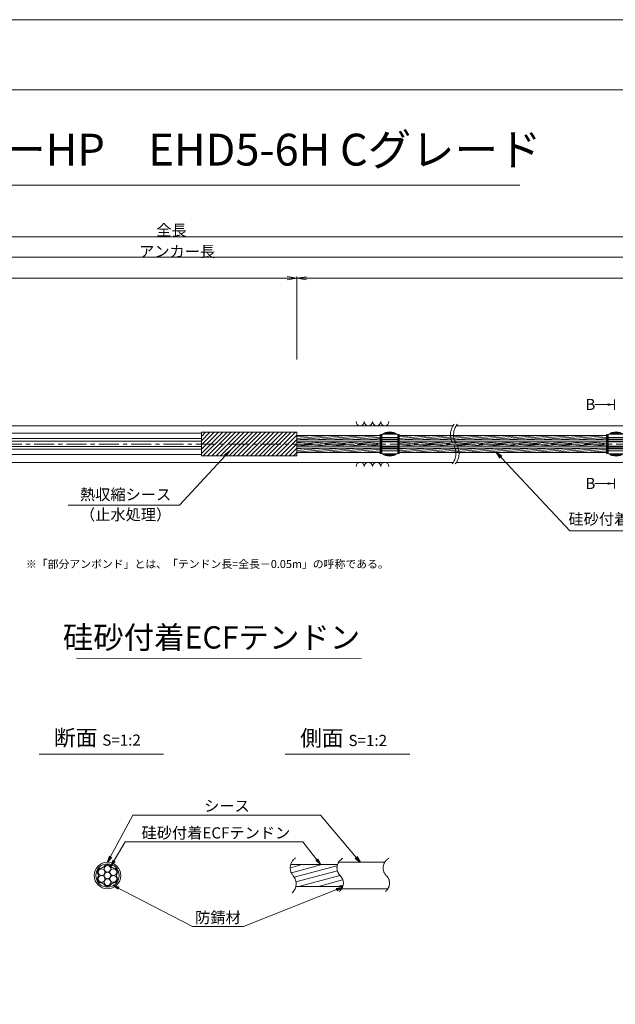
# Model space of a CAD drawing. Units: millimetres. Extents: x 0 to 1297, y 0 to 594.
# Drawn here: x 375 to 563, y 285 to 594 of the extents above; entities that cross this region are included whole.
import ezdxf
from ezdxf.enums import TextEntityAlignment as Align

# ---------------------------------------------------------------- set-up
doc = ezdxf.new("R2010")
doc.units = ezdxf.units.MM
doc.linetypes.add('CENTER', pattern=[101.60000000000001, 63.5, -12.7, 12.7, -12.7])
doc.layers.get('Defpoints').update_dxf_attribs({"lineweight": 13})
for name, color, linetype, lineweight in [('C-TTL', 2, 'Continuous', 18), ('D-BMK', 2, 'CENTER', 13), ('D-BYP', 5, 'Continuous', 13), ('D-STR', 1, 'Continuous', 18), ('D-STR-DIM', 7, 'Continuous', 13), ('D-STR-HTXT', 7, 'Continuous', 13), ('D-STR-MTXT', 7, 'Continuous', 13), ('D-STR-STR1', 1, 'Continuous', 18), ('D-STR-STR5', 6, 'Continuous', 13), ('D-STR-STR6', 4, 'Continuous', 18), ('D-STR-TXT', 7, 'Continuous', 13)]:
    doc.layers.add(name, color=color, linetype=linetype, lineweight=lineweight)
doc.layers.add('C-TTL2', color=2, linetype='Continuous', lineweight=18, plot=False)
doc.styles.add('MSG', font='MS Gothic.ttf')
doc.styles.get("Standard").update_dxf_attribs({"font": 'arial.ttf'})
doc.styles.add('YOKO_GOTHIC', font='MS Gothic.ttf')
doc.dimstyles.new('DIM5', dxfattribs={"dimscale": 0, "dimtxt": 3.5, "dimasz": 1, "dimexe": 0.5, "dimexo": 0.5, "dimgap": 0.5, "dimtad": 1, "dimdec": 0, "dimlfac": 5, "dimzin": 0, "dimdsep": 46, "dimtxsty": 'MSG', "dimblk": 'ehd5-4 _OPEN', "dimcen": 0.09, "dimclrd": 256, "dimclre": 256, "dimadec": 0, "dimazin": 0, "dimtfac": 1, "dimtdec": 0, "dimtmove": 2, "dimatfit": 3, "dimldrblk": 'ehd5-4 _OPEN', "dimfxl": 1, "dimtolj": 1, "dimtzin": 0, "dimlwd": -1, "dimlwe": -1, "dimarcsym": 0})
pattern_1 = [(4.999999999999982, (0, 0), (-0.04150792248357202, 0.4744377249661937), [])]

# ---------------------------------------------------------------- blocks, each defined once
blk = doc.blocks.new('ehd5-4 _OPEN')
at = {"color": 0, "linetype": 'ByBlock', "lineweight": -2}
for p, q in [((-1, 0.166667), (0, 0)), ((-1, -0.166667), (0, 0)), ((0, 0), (-1, 0))]:
    blk.add_line(p, q, dxfattribs=at)
blk = doc.blocks.new('sec-free')
at = {"layer": 'D-STR-STR5'}
for centre in [(176.2774837578945, 300.4024967395167), (178.1105708625746, 301.4608300728517), (178.1105708625746, 299.3441634061817), (179.9436579672545, 300.4024967395167), (176.2774837578945, 298.2858300728466), (178.1105708625746, 297.2274967395117), (179.9436579672546, 298.2858300728466)]:
    blk.add_circle(centre, 1.058333333335, dxfattribs=at)
for centre, radius, start, end in [((176.2774837578945, 300.4024967395167), 1.308333333335, 89.05800454048817, 210.9419954595147), ((176.3113231317764, 302.460551891327), 0.75, 269.0580045404882, 330.9419954595066), ((178.1105708625746, 301.4608300728517), 1.308333333335, 29.05800454049335, 150.9419954595066), ((179.9098185933726, 302.460551891327), 0.75, 209.058004540489, 270.9419954595118), ((179.9436579672545, 300.4024967395167), 1.308333333335, 329.0580045404897, 90.94199545949883), ((176.2774837578945, 298.2858300728466), 1.308333333335, 149.0580045404853, 270.9419954595118), ((174.5120754009783, 299.3441634061817), 0.75, 329.0580045404897, 30.94199545951026), ((176.3113231317764, 296.2277749210363), 0.75, 29.05800454049335, 90.94199545951183), ((179.9098185933728, 296.2277749210363), 0.75, 89.05800454048817, 150.9419954595066), ((179.9436579672546, 298.2858300728466), 1.308333333335, 269.0580045404882, 30.94199545951026), ((181.7090663241709, 299.3441634061818), 0.75, 149.0580045404853, 210.9419954595147), ((178.1105708625746, 297.2274967395117), 1.308333333335, 209.058004540489, 330.9419954595066)]:
    blk.add_arc(centre, radius, start, end, dxfattribs=at)
at = {"layer": 'D-STR-STR6'}
for radius in [4.175, 3.675]:
    blk.add_circle((178.1105708625746, 299.3441634061817), radius, dxfattribs=at)
blk = doc.blocks.new('ehd5-6 sp+')
at = {"layer": 'D-STR'}
for p, q in [((489.1569430890879, 460.8768609665942), (489.1569430890879, 455.0318629681958)), ((489.3730423780742, 461.0382312617231), (493.9408438001016, 461.0382312617231)), ((489.8143043449903, 461.3046693426444), (493.4995818331854, 461.3046693426444)), ((489.9344901464125, 461.3645082054674), (493.3793960317632, 461.3645082054674)), ((490.4812881794066, 461.5776897761686), (492.8325979987691, 461.5776897761686)), ((494.1569430890879, 460.8768609665942), (494.1569430890879, 455.0318629681958)), ((489.1569430890879, 460.0568604118246), (494.1569430890879, 460.0568604118246)), ((489.1569430890879, 459.4402641978364), (494.1569430890879, 459.4402641978364)), ((489.1569430890879, 459.2669063614574), (494.1569430890879, 459.2669063614574)), ((489.1569430890879, 458.7872386797237), (494.1569430890879, 458.7872386797237)), ((489.1569430890879, 458.6043619673949), (494.1569430890879, 458.6043619673949)), ((489.1569430890879, 457.3043619673949), (494.1569430890879, 457.3043619673949)), ((489.1569430890879, 457.1214852550661), (494.1569430890879, 457.1214852550661)), ((489.1569430890879, 456.6418175733324), (494.1569430890879, 456.6418175733324)), ((489.1569430890879, 456.4684597369535), (494.1569430890879, 456.4684597369535)), ((489.1569430890879, 455.8518635229653), (494.1569430890879, 455.8518635229653)), ((489.3730423780742, 454.8704926730668), (493.9408438001016, 454.8704926730668)), ((489.8143043449903, 454.6040545921455), (493.4995818331854, 454.6040545921455)), ((489.9344901464125, 454.5442157293224), (493.3793960317632, 454.5442157293224)), ((490.4812881794066, 454.3310341586212), (492.8325979987691, 454.3310341586212))]:
    blk.add_line(p, q, dxfattribs=at)
for centre, start, end in [((491.6569430890879, 457.7543619673949), 51.31781254651106, 128.6821874534889), ((491.6569430890879, 458.1543619673949), 231.3178125465111, 308.682187453489)]:
    blk.add_arc(centre, 4, start, end, dxfattribs=at)
blk = doc.blocks.new('*D140')
at = {"layer": 'D-STR-TXT', "transparency": 16777216}
for p, q in [((141.2823932957321, 487.3020859828575), (141.2823932957321, 513.3484555921308)), ((462.4826317173058, 487.3020859828571), (462.4826317173058, 513.3484555921308)), ((144.2823932957321, 512.8484555921308), (459.4826317173058, 512.8484555921308))]:
    blk.add_line(p, q, dxfattribs=at)
at = {"layer": 'Defpoints', "color": 0, "transparency": 16777216}
for p in [(462.4826317173058, 512.8484555921308), (141.2823932957321, 486.8020859828575), (462.4826317173058, 486.8020859828571)]:
    blk.add_point(p, dxfattribs=at)
at = {"layer": 'D-STR-TXT', "transparency": 16777216, "xscale": 3, "yscale": 3, "zscale": 3, "rotation": 180}
blk.add_blockref('ehd5-4 _OPEN', (141.2823932957321, 512.8484555921308), dxfattribs=at)
at = {"layer": 'D-STR-TXT', "transparency": 16777216, "xscale": 3, "yscale": 3, "zscale": 3}
blk.add_blockref('ehd5-4 _OPEN', (462.4826317173058, 512.8484555921308), dxfattribs=at)
at = {"layer": 'D-STR-TXT', "color": 0, "transparency": 16777216, "insert": (301.8825125065189, 515.1073388408618), "char_height": 3.5, "attachment_point": 5, "style": 'MSG'}
blk.add_mtext('\\A1;\u3000', dxfattribs=at)
blk = doc.blocks.new('*D141')
at = {"layer": 'D-STR-TXT', "transparency": 16777216}
for p, q in [((462.4826256480598, 487.2990845595979), (462.4823068685937, 513.3203962535241)), ((707.4826256480599, 487.3020859828197), (707.4823068685938, 513.3233976767459)), ((465.482312993722, 512.8204330056827), (704.4823129941724, 512.8233609246623))]:
    blk.add_line(p, q, dxfattribs=at)
at = {"layer": 'Defpoints', "color": 0, "transparency": 16777216}
for p in [(707.4823129939473, 512.8233976767834), (462.4826317734132, 486.7990845596354), (707.4826317734133, 486.8020859828572)]:
    blk.add_point(p, dxfattribs=at)
at = {"layer": 'D-STR-TXT', "transparency": 16777216, "xscale": 3, "yscale": 3, "zscale": 3}
for p, rotation in [((462.4823129939472, 512.8203962535616), 180.0007019138087), ((707.4823129939473, 512.8233976767834), 0.000701913808713343)]:
    blk.add_blockref('ehd5-4 _OPEN', p, dxfattribs=dict(at, rotation=rotation))
at = {"layer": 'D-STR-TXT', "color": 0, "transparency": 16777216, "insert": (584.9822853210303, 515.080780213734), "char_height": 3.5, "attachment_point": 5, "rotation": 0.0007019138087133431, "style": 'MSG'}
blk.add_mtext('\\A1;\u3000', dxfattribs=at)
blk = doc.blocks.new('*D143')
at = {"layer": 'D-STR-TXT', "transparency": 16777216}
for p, q in [((141.2823932957321, 487.3020859828575), (141.2823932957321, 519.9933352592409)), ((144.2823932957321, 519.4933352592409), (704.4826317734132, 519.4933352592409)), ((707.4826317734132, 487.3020859828571), (707.4826317734132, 519.9933352592409))]:
    blk.add_line(p, q, dxfattribs=at)
at = {"layer": 'Defpoints', "color": 0, "transparency": 16777216}
for p in [(707.4826317734132, 519.4933352592409), (141.2823932957321, 486.8020859828575), (707.4826317734132, 486.8020859828571)]:
    blk.add_point(p, dxfattribs=at)
at = {"layer": 'D-STR-TXT', "transparency": 16777216, "xscale": 3, "yscale": 3, "zscale": 3, "rotation": 180}
blk.add_blockref('ehd5-4 _OPEN', (141.2823932957321, 519.4933352592409), dxfattribs=at)
at = {"layer": 'D-STR-TXT', "transparency": 16777216, "xscale": 3, "yscale": 3, "zscale": 3}
blk.add_blockref('ehd5-4 _OPEN', (707.4826317734132, 519.4933352592409), dxfattribs=at)
at = {"layer": 'D-STR-TXT', "color": 0, "transparency": 16777216, "insert": (424.3825125345727, 521.7522185079719), "char_height": 3.5, "attachment_point": 5, "style": 'MSG'}
blk.add_mtext('\\A1;\u3000', dxfattribs=at)
blk = doc.blocks.new('*D145')
at = {"layer": 'D-STR-TXT', "transparency": 16777216}
for p, q in [((122.1823932957322, 487.302085982857), (122.1823932957322, 526.3905499514568)), ((125.1823932957322, 525.8905499514568), (729.4826317734132, 525.8905499514568)), ((732.4826317734132, 487.3020859828571), (732.4826317734132, 526.3905499514568))]:
    blk.add_line(p, q, dxfattribs=at)
at = {"layer": 'Defpoints', "color": 0, "transparency": 16777216}
for p in [(732.4826317734132, 525.8905499514568), (122.1823932957322, 486.802085982857), (732.4826317734132, 486.8020859828571)]:
    blk.add_point(p, dxfattribs=at)
at = {"layer": 'D-STR-TXT', "transparency": 16777216, "xscale": 3, "yscale": 3, "zscale": 3, "rotation": 180}
blk.add_blockref('ehd5-4 _OPEN', (122.1823932957322, 525.8905499514568), dxfattribs=at)
at = {"layer": 'D-STR-TXT', "transparency": 16777216, "xscale": 3, "yscale": 3, "zscale": 3}
blk.add_blockref('ehd5-4 _OPEN', (732.4826317734132, 525.8905499514568), dxfattribs=at)
at = {"layer": 'D-STR-TXT', "color": 0, "transparency": 16777216, "insert": (427.3325125345727, 528.1494332001878), "char_height": 3.5, "attachment_point": 5, "style": 'MSG'}
blk.add_mtext('\\A1;\u3000', dxfattribs=at)

msp = doc.modelspace()

# ---------------------------------------------------------------- hatches: boundary and pattern name
at = {"layer": 'D-STR-STR5'}
h = msp.add_hatch(dxfattribs=at)
h.set_pattern_fill('ANSI31', color=256, scale=0.15, angle=320)
h.set_pattern_definition(pattern_1)
h.paths.add_polyline_path([(488.6584411195846, 463.487687942591), (462.4826317734124, 463.487687942591), (462.4826317734124, 462.1176879425911), (488.6584411195846, 462.1176879425911)])
h = msp.add_hatch(dxfattribs=at)
h.set_pattern_fill('ANSI31', color=256, scale=0.15, angle=320)
h.set_pattern_definition(pattern_1)
h.paths.add_polyline_path([(488.6584411195846, 461.487687942591), (462.4826317734124, 461.487687942591), (462.4826317734124, 460.8888945665944), (462.4826317734124, 460.1176879425911), (488.6584411195846, 460.1176879425911)])
h = msp.add_hatch(dxfattribs=at)
h.set_pattern_fill('ANSI31', color=256, scale=0.15, angle=320)
h.set_pattern_definition(pattern_1)
h.paths.add_polyline_path([(559.7740480327167, 463.487687942591), (494.6604450585882, 463.487687942591), (494.6604450585874, 462.1176879425911), (559.7740480327167, 462.1176879425911)])
h = msp.add_hatch(dxfattribs=at)
h.set_pattern_fill('ANSI31', color=256, scale=0.15, angle=320)
h.set_pattern_definition(pattern_1)
h.paths.add_polyline_path([(559.7740480327167, 461.487687942591), (494.660445058587, 461.487687942591), (494.6604450585862, 460.1176879425911), (559.7740480327167, 460.1176879425911)])
h = msp.add_hatch(dxfattribs=at)
h.set_pattern_fill('ANSI31', color=256, scale=0.15, angle=320)
h.set_pattern_definition(pattern_1)
h.paths.add_polyline_path([(488.6584411195846, 459.487687942591), (462.4826317734124, 459.487687942591), (462.4826317734124, 458.1176879425911), (488.6584411195846, 458.1176879425911)])
h = msp.add_hatch(dxfattribs=at)
h.set_pattern_fill('ANSI31', color=256, scale=0.15, angle=320)
h.set_pattern_definition(pattern_1)
h.paths.add_polyline_path([(559.7740480327167, 459.487687942591), (494.6604450585858, 459.487687942591), (494.6604450585849, 458.1176879425911), (559.7740480327167, 458.1176879425911)])
at = {"layer": 'D-STR-STR5', "ltscale": 0.05}
h = msp.add_hatch(dxfattribs=at)
h.set_pattern_fill('ANSI31', color=256, scale=0.5, angle=150)
h.set_pattern_definition([(195, (783.5139583474302, 111.9650024373784), (0.4108752341002518, -1.533407249233896), [])])
edge = h.paths.add_edge_path()
edge.add_arc((458.3939414871039, 322.7579285106565), 3.854802782698673, 347.8912089471, 396.8004438623412, ccw=False)
edge.add_line((462.1629790050906, 321.9493119875069), (477.0336838316885, 321.9493119875069))
edge.add_arc((472.9803474411244, 322.6248595800191), 4.109245726994189, 350.537794319005, 400.7601763133138)
edge.add_arc((479.6292825433962, 328.2041680802301), 4.571129493593586, 172.5189554439293, 219.3184582998073, ccw=False)
edge.add_line((475.0970625509697, 328.7993208231883), (460.5810616280303, 328.7993208231883))
edge.add_arc((464.7442483576597, 327.8282150558822), 4.274946801663983, 526.8699516583839, 576.9843570010443)
edge.add_arc((458.8762629514002, 323.1429794956387), 3.23799616930371, 396.457238531941, 400.7454921604579, ccw=False)
at = {"layer": 'D-STR-TXT'}
for points in [[(560.1580575779451, 473.5370159735018), (560.1580575779451, 472.8370159735017), (562.2580575779455, 473.1870159735018)], [(560.1580575779451, 448.7665513430815), (560.1580575779451, 448.0665513430814), (562.2580575779455, 448.4165513430816)]]:
    msp.add_hatch(color=256, dxfattribs=at).paths.add_polyline_path(points)

# ---------------------------------------------------------------- linework, layer by layer
at = {"layer": 'C-TTL'}
msp.add_line((22, 572), (819, 572), dxfattribs=at)
at = {"layer": 'C-TTL2'}
msp.add_lwpolyline([(0, 0), (841, 0), (841, 594), (0, 594)], close=True, dxfattribs=at)
at = {"layer": 'D-BMK', "ltscale": 0.1}
msp.add_line((741.8796392413252, 460.8026879425911), (104.5412830871929, 460.8026879425911), dxfattribs=at)
for centre, radius, start, end in [((516.0362904307588, 463.7124647853512), 5.324105865665904, 141.0115889046023, 213.1291895460159), ((517.0317496217378, 463.7124647853512), 5.324105865665904, 141.0115889046023, 213.1291895460159), ((507.1190478002557, 457.8929118004568), 5.324105865665904, 321.0115889046023, 33.12918954601594), ((508.1145069912347, 457.8929118004568), 5.324105865665904, 321.0115889046023, 33.12918954601594), ((464.2649020225665, 327.7549116370076), 3.854802782698459, 124.4355190553288, 220.4022868311666), ((478.5260324083047, 327.7376640316222), 3.43869082328218, 117.8267067248764, 224.9618339272147), ((493.0235826154321, 327.7376640316222), 3.43869082328218, 117.8267067248764, 224.9618339272147), ((458.3939414871041, 322.7579285106565), 3.854802782698459, 313.3292482449739, 40.40228683116658), ((473.8964266789703, 322.9759616675904), 3.203397303091482, 305.8989125869429, 46.71188605749602), ((488.3939768860939, 322.9759616675904), 3.203397303091482, 305.8989125869429, 46.71188605749602)]:
    msp.add_arc(centre, radius, start, end, dxfattribs=at)
at = {"layer": 'D-BYP'}
for p, q in [((372.0691469815395, 466.552688665227), (511.5330436486022, 466.552688665227)), ((512.5285028395813, 466.552688665227), (611.5330436486022, 466.552688665227)), ((372.1583983850016, 455.0526886652252), (511.6222950520644, 455.0526886652252)), ((512.6177542430435, 455.0526886652252), (611.6222950520644, 455.0526886652252))]:
    msp.add_line(p, q, dxfattribs=at)
for centre, start, end in [((482.3682097257827, 467.8540673802337), 180.8486254864402, 359.1513745135597), ((484.9527158158473, 467.8540673802337), 180.8486254864402, 359.1513745135597), ((487.5372219059102, 467.8540673802337), 180.8486254864402, 359.1513745135597), ((490.1217279959749, 467.8540673802337), 180.8486254864402, 359.1513745135597), ((482.3682097257827, 453.751309950219), 0.8486254864402277, 179.1513745135598), ((484.9527158158473, 453.751309950219), 0.8486254864402277, 179.1513745135598), ((487.5372219059102, 453.751309950219), 0.8486254864402277, 179.1513745135598), ((490.1217279959749, 453.751309950219), 0.8486254864402277, 179.1513745135598)]:
    msp.add_arc(centre, 1.292394801911441, start, end, dxfattribs=at)
at = {"layer": 'D-STR'}
for p, q in [((462.4826317734124, 464.5288945665945), (432.4826317734124, 464.5288945665945)), ((432.4826317734124, 457.0764813185872), (432.4826317734124, 464.5288945665945)), ((432.4826317734124, 463.2087657371389), (433.8027606028681, 464.5288945665945)), ((432.4826317734124, 461.8617273189784), (435.1497990210281, 464.5288945665947)), ((432.4826317734124, 460.5146889008179), (436.4968374391882, 464.5288945665945)), ((432.4826317734124, 459.1676504826578), (437.8438758573483, 464.5288945665947)), ((432.4826317734124, 457.8206120644973), (439.1909142755083, 464.5288945665945)), ((433.0855394456617, 457.0764813185872), (440.5379526936684, 464.5288945665947)), ((434.4325778638236, 457.0764813185872), (441.8849911118303, 464.5288945665947)), ((435.7796162819836, 457.0764813185872), (443.2320295299905, 464.5288945665947)), ((437.1266547001437, 457.0764813185872), (444.5790679481505, 464.5288945665947)), ((438.4736931183038, 457.0764813185872), (445.9261063663106, 464.5288945665947)), ((439.8207315364638, 457.0764813185872), (447.2731447844707, 464.5288945665947)), ((441.1677699546238, 457.0764813185872), (448.6201832026327, 464.5288945665947)), ((442.5148083727839, 457.0764813185872), (449.9672216207928, 464.5288945665947)), ((443.8618467909439, 457.0764813185872), (451.3142600389527, 464.5288945665947)), ((445.208885209106, 457.0764813185872), (452.6612984571128, 464.5288945665947)), ((446.5559236272661, 457.0764813185872), (454.008336875273, 464.5288945665947)), ((447.9029620454261, 457.0764813185872), (455.355375293433, 464.5288945665947)), ((449.2500004635862, 457.0764813185872), (456.7024137115931, 464.5288945665947)), ((450.5970388817462, 457.0764813185872), (458.0494521297551, 464.5288945665947)), ((451.9440772999082, 457.0764813185872), (459.3964905479151, 464.5288945665947)), ((453.2911157180683, 457.0764813185872), (460.7435289660751, 464.5288945665947)), ((454.6381541362285, 457.0764813185872), (462.0905673842353, 464.5288945665947)), ((455.9851925543885, 457.0764813185872), (462.4826317734124, 463.5739205376109)), ((462.4826317734124, 457.0764813185872), (462.4826317734124, 464.5288945665945)), ((457.3322309725485, 457.0764813185872), (462.4826317734124, 462.2268821194502)), ((458.6792693907085, 457.0764813185873), (462.4826317734124, 460.8798437012897)), ((460.0263078088685, 457.0764813185873), (462.4826317734124, 459.5328052831294)), ((461.3733462270307, 457.0764813185873), (462.4826317734124, 458.1857668649691)), ((462.4826317734124, 457.0764813185872), (432.4826317734124, 457.0764813185872))]:
    msp.add_line(p, q, dxfattribs=at)
at = {"layer": 'D-STR-DIM', "ltscale": 0.05}
for p, q in [((393.2595966208509, 393.6445352453346), (482.6953861020603, 393.5110149690986)), ((420.5855300138064, 363.4514494490641), (381.4959325729733, 363.4514494490641)), ((497.934418785655, 363.4514494490641), (458.8448213448219, 363.4514494490641))]:
    msp.add_line(p, q, dxfattribs=at)
at = {"layer": 'D-STR-HTXT'}
msp.add_line((308.4441603803349, 542.0405816507329), (532.5558396196652, 542.0405816507329), dxfattribs=at)
at = {"layer": 'D-STR-STR1', "ltscale": 0.05}
for p, q in [((460.5542802491543, 328.7993208231883), (475.2553322638331, 328.7993208231883)), ((462.1629790050906, 321.9493119875069), (476.9308532666205, 321.9493119875069))]:
    msp.add_line(p, q, dxfattribs=at)
at = {"layer": 'D-STR-STR6'}
for p, q in [((171.8206343536113, 464.149161613566), (432.4826317734124, 464.1953185949082)), ((462.4826317734124, 460.8888945665944), (462.4826317734124, 464.1288945665947)), ((488.9784411195861, 463.7526879425919), (488.6584411195846, 463.7526879425919)), ((488.6584411195846, 463.7526879425919), (488.6584411195846, 457.8526879425918)), ((488.9784411195861, 457.8526879425918), (488.9784411195861, 463.7526879425919)), ((494.340445058585, 457.8526879425909), (494.3404450585887, 463.752687942591)), ((494.3404450585887, 463.752687942591), (494.6604450585884, 463.7526879425906)), ((494.6604450585884, 463.7526879425906), (494.6604450585847, 457.8526879425907)), ((560.0940480327182, 463.7526879425919), (559.7740480327167, 463.7526879425919)), ((559.7740480327167, 463.7526879425919), (559.7740480327167, 457.8526879425918)), ((560.0940480327182, 457.8526879425918), (560.0940480327182, 463.7526879425919)), ((171.8206343536113, 462.4791616135659), (432.4826317734124, 462.5253185949087)), ((171.8206343536113, 461.6376886351939), (432.4826317734124, 461.683845616536)), ((488.6584411195846, 463.487687942591), (462.4826317734124, 463.487687942591)), ((488.6584411195846, 462.1176879425911), (462.4826317734124, 462.1176879425911)), ((488.6584411195846, 461.487687942591), (462.4826317734124, 461.487687942591)), ((559.7740480327167, 462.1176879425911), (494.640360397677, 462.1176879425911)), ((559.7740480327167, 463.487687942591), (494.6604450585884, 463.487687942591)), ((559.7740480327167, 461.487687942591), (494.6604450585884, 461.487687942591)), ((171.8206343536113, 459.967688635194), (432.4826317734124, 460.0138456165362)), ((171.8206343536111, 459.1262142716162), (432.4826317734124, 459.1723712529634)), ((171.8206343536111, 457.4562142716163), (432.4826317734124, 457.5023712529585)), ((488.6584411195846, 460.1176879425911), (462.4826317734124, 460.1176879425911)), ((488.6584411195846, 459.487687942591), (462.4826317734124, 459.487687942591)), ((488.6584411195846, 458.1176879425911), (462.4826317734124, 458.1176879425911)), ((488.6584411195846, 457.8526879425918), (488.9784411195861, 457.8526879425918)), ((494.6604450585847, 457.8526879425907), (494.340445058585, 457.8526879425909)), ((559.7740480327167, 460.1176879425911), (494.640360397677, 460.1176879425911)), ((559.7740480327167, 459.487687942591), (494.642652499425, 459.487687942591)), ((559.7740480327167, 458.1176879425911), (494.6604450585847, 458.1176879425911)), ((559.7740480327167, 457.8526879425918), (560.0940480327182, 457.8526879425918))]:
    msp.add_line(p, q, dxfattribs=at)
at = {"layer": 'D-STR-STR6', "ltscale": 0.05}
for p, q in [((475.6032751048498, 329.5493164053479), (490.2349329702391, 329.5493164053479)), ((476.5620008935824, 321.1993164053479), (490.9459507526848, 321.1993164053479))]:
    msp.add_line(p, q, dxfattribs=at)
at = {"layer": 'D-STR-TXT'}
for p, q in [((562.2580575779455, 473.1870159735018), (556.079243536288, 473.1870159735018)), ((562.2580575779455, 474.7974959382742), (562.2580575779455, 471.5765360087292)), ((562.2580575779455, 448.4165513430816), (556.079243536288, 448.4165513430816)), ((562.2580575779455, 446.806071378309), (562.2580575779455, 450.0270313078539))]:
    msp.add_line(p, q, dxfattribs=at)

# ---------------------------------------------------------------- block references
for name, p in [('ehd5-6 sp+', (0, 2.848327115541963)), ('ehd5-6 sp+', (71.11560691313207, 2.848327115541963)), ('sec-free', (224.8776943627319, 26.03015299916615))]:
    msp.add_blockref(name, p)

# ---------------------------------------------------------------- texts
at = {"char_height": 3.5, "width": 30.68739516154037, "attachment_point": 8}
for s, insert in [('{\\fMS Gothic|b0|i0|c128|p49;全長}', (423.1002255541378, 526.1948182811425)), ('{\\fMS Gothic|b0|i0|c128|p49;アンカー長}', (424.8827481247779, 519.5066502375264))]:
    msp.add_mtext(s, dxfattribs=dict(at, insert=insert))
at = {"layer": 'D-STR-HTXT', "style": 'YOKO_GOTHIC'}
msp.add_text('EHDアンカーHP\u3000EHD5-6H Cグレード', height=10, dxfattribs=at).set_placement((420.5, 545.0882428402625), align=Align.BOTTOM_CENTER)
for p in [(553.0999110396995, 473.2463297628855), (553.0999110396995, 448.4478650258246)]:
    msp.add_text('B', height=3.5, dxfattribs=at).set_placement(p, align=Align.MIDDLE_LEFT)
at = {"layer": 'D-STR-HTXT', "ltscale": 0.05, "style": 'YOKO_GOTHIC'}
for s, p in [('熱収縮シース', (408.6854907084988, 442.1198196166441)), ('（止水処理）', (408.6854907084999, 435.8061723849919)), ('硅砂付着ECFテンドン', (571.1278878925805, 434.4152709326472)), ('シース', (440.5164189146611, 344.3686021653896)), ('硅砂付着ECFテンドン', (437.0527296349433, 335.9159744986732)), ('防錆材', (437.6973330987398, 309.3672554505424))]:
    msp.add_text(s, height=3.5, dxfattribs=at).set_placement(p, align=Align.BOTTOM_CENTER)
msp.add_text('硅砂付着ECFテンドン', height=7, dxfattribs=at).set_placement((482.375790881411, 400.1179784162264), align=Align.MIDDLE_RIGHT)
at = {"layer": 'D-STR-HTXT', "insert": (377.3679536912791, 424.3982380129037), "char_height": 2.5, "attachment_point": 1}
msp.add_mtext_dynamic_manual_height_columns('\\pi-1.89583,l1.89583;{\\fMS Gothic|b0|i0|c0|p49;※\\fMS Gothic|b0|i0|c128|p49;「部分アンボンド」とは、「テンドン長=全長－\\fMS Gothic|b0|i0|c0|p49;0.05m\\fMS Gothic|b0|i0|c128|p49;」の呼称である。\\H1.25592x; }', width=124.0000010563726, gutter_width=12.5, heights=[0], dxfattribs=at)
at = {"layer": 'D-STR-HTXT', "char_height": 5, "attachment_point": 5, "style": 'YOKO_GOTHIC'}
for s, insert in [('{\\fMS PGothic|b0|i0|c128|p50;断面} {\\H0.7x;S=1:2}', (399.8252538273603, 368.6294423049814)), ('{\\fMS PGothic|b0|i0|c128|p50;側面} {\\H0.7x;S=1:2}', (477.1741425992088, 368.515805941345))]:
    msp.add_mtext_dynamic_manual_height_columns(s, width=39.48309657092204, gutter_width=12.5, heights=[0], dxfattribs=dict(at, insert=insert))

# ---------------------------------------------------------------- dimensions: what is measured, and where the dimension line sits
at = {"layer": 'D-STR-TXT'}
for p1, p2, distance, picture, middle in [((122.1823932957322, 486.802085982857), (732.4826317734132, 486.8020859828571), 39.08846396859973, '*D145', (427.3325125345727, 528.1494332001878)), ((141.2823932957321, 486.8020859828575), (707.4826317734132, 486.8020859828571), 32.691249276383815, '*D143', (424.3825125345727, 521.7522185079719)), ((141.2823932957321, 486.8020859828575), (462.4826317173058, 486.8020859828571), 26.046369609273707, '*D140', (301.8825125065189, 515.1073388408618)), ((462.4826317734132, 486.7990845596353), (707.4826317734132, 486.8020859828571), 26.02131169587899, '*D141', (584.9822853210303, 515.080780213734))]:
    dim = msp.add_aligned_dim(p1=p1, p2=p2, distance=distance, text='\u3000', dimstyle='DIM5', override={"dimscale": 1, "dimasz": 3}, dxfattribs=at)
    dim.commit()
    dim.dimension.update_dxf_attribs({"geometry": picture, "text_midpoint": middle})

# ---------------------------------------------------------------- leaders
at = {"layer": 'D-STR-MTXT', "ltscale": 0.05}
for points in [[(441.3842749919521, 458.7150254817647), (425.6615751818161, 441.6572411713845), (390.6439222114412, 441.6572411713845)], [(525.2364847185366, 458.1108604828427), (548.1784473674887, 433.5973482977055), (592.8417594009861, 433.5973482977055)], [(402.9882652253065, 329.5493164053479), (410.9619499249407, 344.3686021653896), (469.8576899348384, 344.3686021653896)], [(482.3278182214477, 329.5493164053479), (469.8576899348384, 344.3686021653896), (425.5574705030122, 344.3686021653896)], [(404.0444850864195, 328.2625013274452), (408.5035409915577, 335.9159744986732), (464.3311163170596, 335.9159744986732)], [(469.8857601001482, 328.7993208231883), (464.3311163170596, 335.9159744986732), (408.5035409915577, 335.9159744986732)], [(404.7597195180469, 322.278806442285), (429.7107702912635, 309.3672554505424), (445.6838959062161, 309.3672554505424)], [(476.8241073457664, 321.6757923729513), (445.6838959062161, 309.3672554505424), (429.7107702912635, 309.3672554505424)]]:
    msp.add_leader(points, dimstyle='DIM5', override={"dimscale": 1, "dimasz": 2}, dxfattribs=at)

doc.saveas('drawing.dxf')
